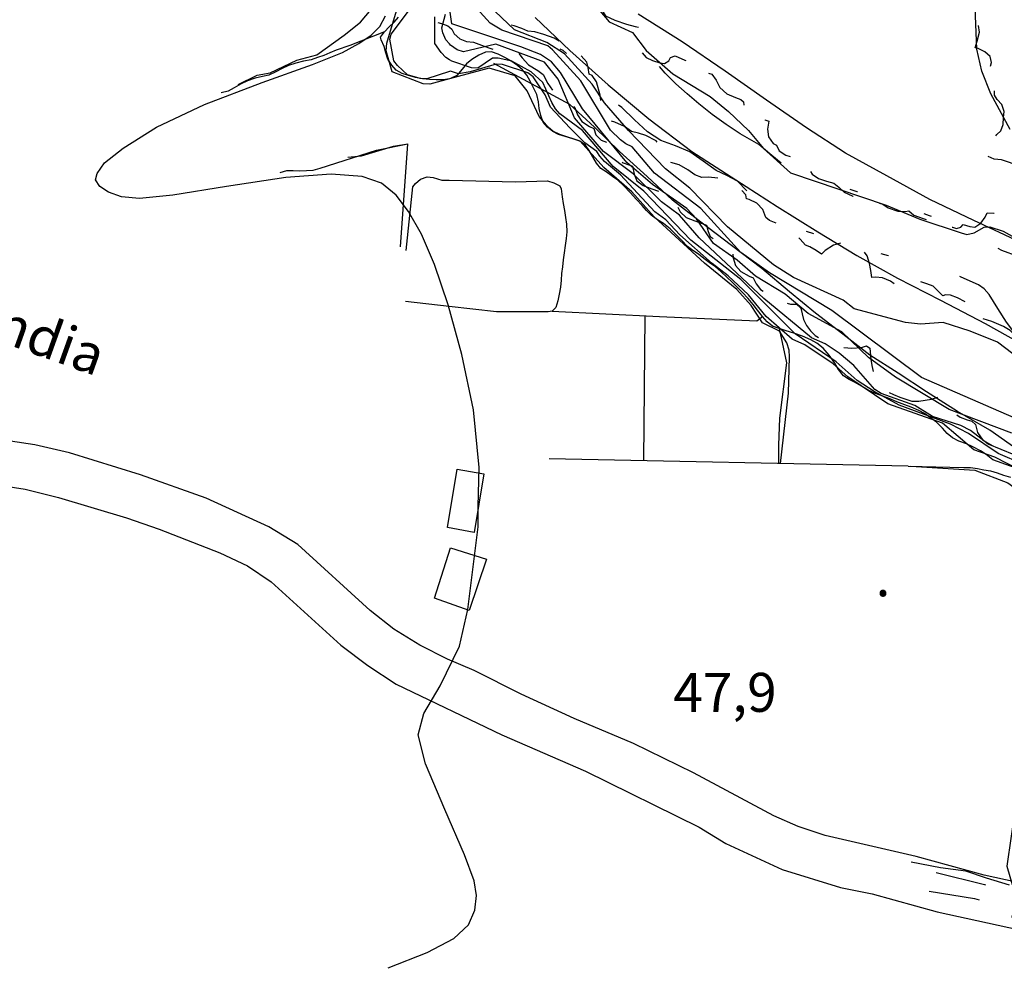
# Model space of a CAD drawing. Units: millimetres. Extents: x 737498 to 744362, y 4308752 to 4314384.
# Drawn here: x 741033 to 741185, y 4313144 to 4313290 of the extents above; entities that cross this region are included whole.
import ezdxf
from ezdxf.enums import TextEntityAlignment as Align

# ---------------------------------------------------------------- set-up
doc = ezdxf.new("R2010")
doc.units = ezdxf.units.MM
doc.header["$LTSCALE"] = 0.5
doc.header["$MEASUREMENT"] = 0
doc.header["$PDMODE"] = 1
doc.header["$PDSIZE"] = 1
for name, color, linetype in [('22ctras', 252, 'Continuous'), ('24', 252, 'Continuous'), ('26sendas', 252, 'Continuous'), ('35', 252, 'Continuous'), ('3txt zonas', 253, 'Continuous'), ('40', 252, 'Continuous'), ('41', 252, 'Continuous'), ('46rios', 252, 'Continuous'), ('5cota curvas', 252, 'Continuous'), ('8curva nivel', 252, 'Continuous'), ('L193', 193, 'Continuous'), ('L2', 1, 'Continuous'), ('L3', 124, 'Continuous'), ('L4', 3, 'Continuous'), ('L5', 4, 'Continuous'), ('L7', 6, 'Continuous')]:
    doc.layers.add(name, color=color, linetype=linetype)
doc.styles.add('romans', font='romans.shx')

# ---------------------------------------------------------------- blocks, each defined once
blk = doc.blocks.new('Autovía Ador')
at = {"layer": 'L193'}
for points in [[(741186.1, 4313226.01), (741176.49, 4313229.67), (741168.2, 4313234.64), (741164.06, 4313237.64), (741159.95, 4313241.6), (741154.75, 4313244.43), (741151.26, 4313247.42), (741146.68, 4313250.19), (741143.85, 4313252.66), (741140.23, 4313255.22), (741137.59, 4313259.02), (741136.11, 4313260.6), (741130.82, 4313264.31), (741126.89, 4313267.67), (741120.03, 4313275.92), (741116.68, 4313281.53), (741115.28, 4313283.14), (741113.56, 4313284.27), (741110.58, 4313285.48), (741099.96, 4313289.02), (741099.57, 4313291.5)], [(741187.87, 4313221.27), (741184.01, 4313222.88), (741179.46, 4313225.99), (741176.7, 4313227.4), (741168.78, 4313230.31), (741164.93, 4313232.42), (741162.32, 4313234.11), (741159.09, 4313237.02), (741152.75, 4313241.32), (741144.39, 4313249.65), (741136.7, 4313255.74), (741129.46, 4313263.27), (741124.76, 4313267.03), (741120.04, 4313272.61), (741116.57, 4313275.15), (741115.9, 4313275.94), (741115.34, 4313276.91), (741113.94, 4313279.98), (741112.16, 4313281.6), (741109.16, 4313283.24), (741107.08, 4313283.75), (741106.22, 4313283.72), (741103.96, 4313282.18), (741102.96, 4313282.22), (741099.92, 4313283.26), (741099.56, 4313283.47), (741099, 4313283.82), (741098.3, 4313284.61), (741097.3, 4313285.98), (741097.31, 4313290.08)], [(741187.22, 4313220.41), (741183.48, 4313222.32), (741180.29, 4313223.48), (741175.46, 4313227.55), (741167.06, 4313230.55), (741160.88, 4313234.67), (741158.6, 4313236.67), (741154.26, 4313239.63), (741152.33, 4313240.5), (741148.32, 4313243.95), (741145.61, 4313247.3), (741142.47, 4313250.24), (741140.01, 4313252.11), (741135.02, 4313256.54), (741132.87, 4313258.87), (741131.18, 4313260.09), (741125.89, 4313265.75), (741123.41, 4313267.84), (741122.72, 4313268.64), (741122.27, 4313269.38), (741120.4, 4313270.69), (741118.09, 4313273.01), (741115.14, 4313276.21), (741114.3, 4313278.09), (741112.45, 4313280.84), (741111.64, 4313281.48), (741107.74, 4313282.74), (741106.74, 4313282.79), (741102.76, 4313281.62), (741100.97, 4313281.34), (741099.71, 4313281.72), (741099.56, 4313281.67), (741096.11, 4313280.56), (741095.08, 4313280.58), (741093.13, 4313281.18), (741091.57, 4313282.6), (741091.01, 4313283.32), (741090.42, 4313286.64), (741090.61, 4313287.43), (741093.56, 4313291.38)], [(741150.51, 4313221.36), (741151.75, 4313232.18), (741151.89, 4313237.78), (741151.85, 4313238.8), (741151.49, 4313239.9), (741150.34, 4313241.72), (741147.73, 4313243.02), (741146, 4313245.68), (741143.81, 4313248.14), (741138.84, 4313252.2), (741131.08, 4313259.29), (741127.62, 4313263.14), (741123.35, 4313266.88), (741119.71, 4313270.94), (741116.56, 4313272), (741115.5, 4313272.47), (741114.74, 4313273.13), (741113.4, 4313274.73), (741111.53, 4313278.72), (741109.7, 4313281.01), (741105.69, 4313282.18), (741099.56, 4313280.52), (741096.57, 4313279.72), (741095.51, 4313279.77), (741090.75, 4313281.64), (741089.84, 4313284.87), (741089.93, 4313286.03), (741092.51, 4313294.66)], [(741186.49, 4313228.38), (741172.21, 4313234.59), (741158.41, 4313244.91), (741148.82, 4313250.67), (741144.41, 4313253.81), (741138.25, 4313260.58), (741131.15, 4313266.05), (741127.7, 4313270.06), (741126.71, 4313270.53), (741125.88, 4313271.18), (741124.38, 4313272.67), (741119.79, 4313280.25), (741115.45, 4313285.03), (741114.7, 4313285.63), (741107.65, 4313288.02), (741105.86, 4313289.1), (741099.58, 4313296.06)], [(741187.37, 4313237.43), (741183.89, 4313240.02), (741179.7, 4313241.72), (741175.56, 4313243.04), (741172.08, 4313242.8), (741169.76, 4313243.06), (741161.83, 4313245.13), (741160.16, 4313246.51), (741152.54, 4313249.97), (741149.45, 4313251.92), (741142.35, 4313257.79), (741136.56, 4313263.71), (741132.83, 4313266.72), (741127.11, 4313272.61), (741123.41, 4313276.87), (741121.51, 4313279.7), (741117.27, 4313284.4), (741114.55, 4313286.15), (741109.56, 4313288.06), (741099.58, 4313297.62)], [(741120.73, 4313293.43), (741124.13, 4313289.33), (741127.73, 4313287.65), (741129.83, 4313284.92), (741133.97, 4313281.33), (741139.67, 4313277.82), (741142.53, 4313275.53), (741145.6, 4313272.61), (741147.9, 4313269.8), (741152.08, 4313266.06), (741166.76, 4313261.13), (741171.95, 4313258.94), (741178.31, 4313256.85), (741179.21, 4313256.61), (741180.3, 4313256.83), (741181.85, 4313257.72), (741182.75, 4313257.78), (741184.77, 4313257.12), (741194.66, 4313251.6)], [(741083.95, 4313268.48), (741086.05, 4313268.71), (741090.98, 4313270.19), (741093.17, 4313270.54)], [(741170.59, 4313220.94), (741180.43, 4313220.31), (741185.49, 4313218.38), (741186.45, 4313217.73), (741187.14, 4313216.99), (741187.69, 4313216.15), (741188.57, 4313211.64), (741188.43, 4313205), (741189.01, 4313198.22), (741188.21, 4313188.66), (741187.37, 4313182.87), (741187.47, 4313179.28), (741186.89, 4313174.76), (741186.66, 4313168.63), (741185.33, 4313159.38), (741186.16, 4313156.58), (741187.02, 4313155.25), (741186.14, 4313151.57), (741187.36, 4313150.57), (741188.34, 4313150.19), (741189.29, 4313149.6), (741191.45, 4313147.32), (741193.5, 4313139.53)]]:
    blk.add_lwpolyline(points, dxfattribs=at)
at = {"layer": 'L2'}
for points in [[(741186.5, 4313222.69), (741182.46, 4313224.33), (741179.74, 4313226.44), (741178.27, 4313227.19), (741173.91, 4313228.61), (741171.17, 4313230.29), (741165.99, 4313232.13), (741165.05, 4313232.72), (741161.81, 4313236.43), (741159.55, 4313238.32), (741157.4, 4313239.75), (741155.27, 4313240.7), (741147.95, 4313246.73), (741138.02, 4313256.1), (741134.98, 4313259.55), (741132.18, 4313261.62), (741127.84, 4313265.94), (741123.3, 4313269.37), (741118.8, 4313274.55), (741116.32, 4313280.51), (741114.2, 4313283.12), (741106.7, 4313285.88), (741101.74, 4313284.69), (741100.76, 4313284.99), (741099.74, 4313285.72), (741099.57, 4313285.92), (741099.01, 4313286.56), (741098.53, 4313287.63), (741098.4, 4313288.4), (741098.95, 4313290.49)], [(741067.07, 4313279.67), (741069.97, 4313281.1), (741071.98, 4313281.45), (741076.08, 4313283.4), (741079.14, 4313284.26), (741083.39, 4313287.24), (741085.9, 4313289.26), (741089.42, 4313293.52)]]:
    blk.add_lwpolyline(points, dxfattribs=at)
at = {"layer": 'L3'}
for points in [[(741174.48, 4313158.41), (741181.9, 4313156.57), (741182.05, 4313156.54)], [(741173.41, 4313155.54), (741180.38, 4313154.44), (741181.09, 4313154.2)]]:
    blk.add_lwpolyline(points, dxfattribs=at)
at = {"layer": 'L4', "color": 4}
for p, q in [((741092.05, 4313254.71), (741093.17, 4313270.54)), ((741170.17, 4313220.96), (741114.94, 4313222.09))]:
    blk.add_line(p, q, dxfattribs=at)
at = {"layer": 'L4'}
for points in [[(741123.24, 4313292.46), (741123.15, 4313292.23), (741123.04, 4313291.09), (741123.58, 4313290.25), (741125.04, 4313289.59), (741126.82, 4313288.98), (741128.16, 4313288.59), (741128.68, 4313288.49)], [(741097.77, 4313289.23), (741098.36, 4313289.04), (741099.34, 4313288.69), (741099.57, 4313288.51)], [(741099.57, 4313288.51), (741099.94, 4313288.2), (741100.28, 4313287.47), (741101.17, 4313286.71), (741102.21, 4313286.31), (741103.29, 4313286.18), (741104.91, 4313285.59), (741105.95, 4313285.22), (741106.24, 4313285.12)], [(741116.44, 4313286.35), (741115.67, 4313286.79), (741114.1, 4313287.38), (741112.7, 4313287.76), (741111.61, 4313287.89), (741110.71, 4313288.31), (741109.51, 4313288.7), (741109.09, 4313288.82)], [(741182.85, 4313282.49), (741183, 4313283.06), (741182.76, 4313283.99), (741181.96, 4313284.72), (741180.96, 4313285.21), (741180.45, 4313285.34), (741180.79, 4313286.36), (741181.13, 4313287.71), (741181, 4313288.77)], [(741110.26, 4313284.43), (741110.76, 4313283.79), (741111.75, 4313282.68), (741113.18, 4313281.83), (741113.97, 4313281.23), (741114.7, 4313279.83), (741115.45, 4313278.81)], [(741122.88, 4313277.21), (741122.77, 4313278.02), (741122.18, 4313280.08), (741121.51, 4313281.06), (741121.05, 4313281.27), (741120.93, 4313282.28), (741120.69, 4313283.09), (741119.85, 4313284.07)], [(741129.23, 4313284.53), (741129.86, 4313283.83), (741130.84, 4313283.36), (741131.93, 4313283), (741132.65, 4313282.9), (741133.32, 4313283.31), (741133.61, 4313283.82), (741134.32, 4313284.06), (741135.79, 4313283.43), (741135.96, 4313283.38)], [(741139.42, 4313281.43), (741139.97, 4313281.24), (741140.6, 4313280.35), (741141.17, 4313279.19), (741142.24, 4313278.24), (741143.57, 4313277.65), (741144.39, 4313277.37), (741144.83, 4313276.99), (741144.85, 4313276.49)], [(741183.67, 4313271.75), (741183.8, 4313272), (741184.42, 4313272.56), (741184.8, 4313273.51), (741184.86, 4313274.6), (741184.93, 4313275.5), (741184.59, 4313276.58), (741183.85, 4313277.39), (741183.45, 4313278.05), (741183.45, 4313278.71)], [(741118.71, 4313276.27), (741118.85, 4313276.14), (741119.26, 4313275), (741119.94, 4313273.96), (741121.12, 4313273.23), (741121.77, 4313272.9), (741122.11, 4313271.93), (741122.92, 4313271.09), (741123.72, 4313270.8)], [(741131.52, 4313270.8), (741131.37, 4313270.98), (741129.8, 4313271.8), (741128.68, 4313272.2), (741127.61, 4313272.45), (741126.5, 4313273.21), (741125.02, 4313273.86), (741124.5, 4313274.04)], [(741148.08, 4313274.26), (741148.09, 4313274.26), (741148.73, 4313274.03), (741148.54, 4313272.82), (741148.68, 4313271.63), (741149.39, 4313270.62), (741149.92, 4313270.32), (741150.32, 4313269.49), (741151.33, 4313268.82), (741152.01, 4313268.57)], [(741189.63, 4313265.87), (741189.47, 4313265.94), (741188.36, 4313266.33), (741187.5, 4313266.58), (741186.72, 4313267.3), (741185.77, 4313267.68), (741184.51, 4313268.09), (741183.41, 4313268.19), (741182.45, 4313268.59)], [(741126.16, 4313267.72), (741126.28, 4313267.64), (741127.35, 4313267.26), (741127.75, 4313267.1), (741127.98, 4313265.86), (741128.42, 4313264.83), (741129.37, 4313264.12), (741130.71, 4313263.62), (741131.75, 4313263.28)], [(741140.86, 4313265.24), (741139.44, 4313265.42), (741138.42, 4313265.38), (741137.32, 4313265.77), (741136.27, 4313266.55), (741134.91, 4313267.3), (741133.65, 4313267.69)], [(741155.13, 4313266.31), (741155.37, 4313265.9), (741156.39, 4313265.22), (741157.57, 4313264.78), (741158.7, 4313264.47), (741159.51, 4313263.86), (741160.3, 4313263.1), (741161.67, 4313262.47), (741161.72, 4313262.45)], [(741149.86, 4313258.35), (741148.83, 4313258.75), (741148.27, 4313259.19), (741147.82, 4313260.43), (741146.88, 4313261.43), (741145.68, 4313261.98), (741145.29, 4313262.07), (741145.2, 4313262.67), (741144.55, 4313263.37)], [(741134.72, 4313260.79), (741135.06, 4313260.09), (741136.01, 4313259.22), (741137.35, 4313258.69), (741138.63, 4313258.24), (741139.12, 4313258.02), (741139.41, 4313257.05), (741139.69, 4313256.28), (741140.16, 4313255.96)], [(741165.77, 4313261.42), (741166.24, 4313261.27), (741167.1, 4313260.71), (741168.56, 4313260.16), (741169.71, 4313260.11), (741170.25, 4313260.22), (741171.03, 4313259.58), (741172.46, 4313259.03), (741172.91, 4313258.88)], [(741176.94, 4313257.73), (741177.01, 4313257.71), (741177.58, 4313257.5), (741178.28, 4313257.74), (741178.65, 4313258.12), (741179.63, 4313257.8), (741180.42, 4313257.73), (741181.33, 4313258.36), (741182, 4313259.28), (741182.34, 4313259.93), (741183.36, 4313259.88), (741183.38, 4313259.87)], [(741159.76, 4313255.24), (741158.66, 4313254.95), (741157.39, 4313254.14), (741156.84, 4313253.59), (741155.98, 4313254.15), (741155.02, 4313254.71), (741154.34, 4313254.93), (741153.53, 4313255.87), (741153.33, 4313256.08)], [(741143.19, 4313253.58), (741143.23, 4313252.99), (741143.6, 4313251.8), (741144.41, 4313250.88), (741145.7, 4313250.18), (741146.33, 4313249.91), (741146.77, 4313249.01), (741147.44, 4313248.15), (741147.83, 4313247.85)], [(741168.02, 4313249.01), (741167.44, 4313249.4), (741166.19, 4313249.93), (741165.13, 4313250.05), (741164.59, 4313249.97), (741164.44, 4313251.06), (741164.21, 4313252.11), (741163.85, 4313253.33), (741163.45, 4313253.89)], [(741178.92, 4313246.24), (741177.75, 4313246.86), (741176.67, 4313247.25), (741175.91, 4313247.31), (741175.51, 4313247.15), (741174.76, 4313247.87), (741174, 4313248.62), (741173.06, 4313249.02), (741172.09, 4313249.29)], [(741151.56, 4313246), (741152.06, 4313245.87), (741153, 4313245.85), (741153.66, 4313245.26), (741154.08, 4313243.53), (741154.54, 4313242.6), (741155.15, 4313241.77), (741155.86, 4313241.06), (741156.36, 4313240.72)], [(741187.8, 4313239.21), (741187.25, 4313240.28), (741186.65, 4313241.11), (741185.84, 4313241.81), (741184.86, 4313242.42), (741183.03, 4313243.2), (741181.72, 4313243.59)], [(741160.24, 4313239.22), (741161.47, 4313239.08), (741162.96, 4313239.21), (741163.76, 4313239.44), (741164.25, 4313239.1), (741164.43, 4313237.43), (741164.59, 4313236.43), (741164.79, 4313235.51)], [(741167.26, 4313232.27), (741167.92, 4313231.95), (741168.86, 4313231.55), (741170.73, 4313230.97), (741171.83, 4313230.97), (741173.73, 4313231.26), (741174.75, 4313231.55)], [(741177.63, 4313228.86), (741178.19, 4313228.48), (741179.22, 4313228.05), (741179.95, 4313227.88), (741180.51, 4313227.35), (741180.84, 4313226.14), (741181.68, 4313224.93), (741183.17, 4313224.09), (741183.21, 4313224.07)]]:
    blk.add_lwpolyline(points, dxfattribs=at)
at = {"layer": 'L5', "color": 5}
blk.add_line((741155.65, 4313256.68), (741154.51, 4313257.04), dxfattribs=at)
at = {"layer": 'L5'}
for points in [[(741117.58, 4313284.43), (741117.09, 4313284.91), (741116.63, 4313285.13)], [(741150.6, 4313267.57), (741148.88, 4313268.98), (741147.2, 4313270.44), (741145.77, 4313271.27), (741144.32, 4313272.07), (741142.14, 4313273.53), (741140, 4313275.07), (741137.93, 4313276.7), (741136.15, 4313278.22), (741134.42, 4313279.8), (741132.75, 4313281.44), (741131.87, 4313282.43)], [(741145.34, 4313263.33), (741143.9, 4313264.82), (741142.27, 4313265.68), (741140.61, 4313266.45), (741138.6, 4313267.9), (741136.57, 4313269.31), (741134.34, 4313270.21), (741132.09, 4313271.08), (741130.07, 4313272.4), (741128.07, 4313274.25), (741126.09, 4313276.12), (741125.57, 4313276.47)], [(741162.37, 4313263.14), (741162.33, 4313263.15), (741161.24, 4313263.54)], [(741173.76, 4313259.35), (741173.44, 4313259.48), (741172.63, 4313259.75)], [(741167.16, 4313253.29), (741167.12, 4313253.3), (741166.01, 4313253.6)], [(741205.33, 4313243.74), (741204.8, 4313244.03), (741202.82, 4313245.48), (741200.85, 4313246.95), (741198.74, 4313248.22), (741196.57, 4313249.41), (741194.37, 4313250.52), (741192.12, 4313251.55), (741189.63, 4313252.45), (741187.09, 4313253.23), (741184.6, 4313254.15), (741184.03, 4313254.46)], [(741196.25, 4313235.4), (741194.7, 4313236.18), (741192.33, 4313237.33), (741190.03, 4313238.59), (741187.63, 4313240.25), (741186.4, 4313241.61), (741185.3, 4313243.09), (741183.97, 4313245.21), (741182.61, 4313247.34), (741181.88, 4313248.21), (741180.98, 4313248.85), (741178.31, 4313250.04), (741178.1, 4313250.11)]]:
    blk.add_lwpolyline(points, dxfattribs=at)
at = {"layer": 'L7', "color": 7}
blk.add_line((741129.62, 4313244.09), (741129.44, 4313221.8), dxfattribs=at)
at = {"layer": 'L7'}
for points in [[(741188.65, 4313219.98), (741183.2, 4313221.93), (741182.19, 4313222.74), (741181.28, 4313223.32), (741180.12, 4313223.94), (741179.12, 4313224.36), (741177.97, 4313224.8), (741176.98, 4313225.32), (741176.19, 4313225.99), (741175.44, 4313226.8), (741174.54, 4313227.72), (741173.59, 4313228.4), (741172.69, 4313229.04), (741171.78, 4313229.52), (741170.64, 4313230.02), (741169.65, 4313230.37), (741168.41, 4313230.84), (741167.25, 4313231.34), (741166.25, 4313231.73), (741165.14, 4313232.12), (741163.99, 4313232.62), (741162.98, 4313233.23), (741162, 4313233.8), (741161.08, 4313234.26), (741160.22, 4313234.83), (741159.44, 4313235.84), (741158.86, 4313236.78), (741158, 4313238.03), (741157.06, 4313239.1), (741156.11, 4313239.88), (741155.16, 4313240.38), (741153.91, 4313240.95), (741152.59, 4313241.4), (741151.4, 4313241.79), (741150.32, 4313242.14), (741149.26, 4313242.51), (741148.47, 4313243.15), (741147.75, 4313243.95), (741146.97, 4313244.97), (741146.31, 4313245.81), (741145.56, 4313246.75), (741144.69, 4313247.69), (741143.83, 4313248.51), (741143.05, 4313249.32), (741142.29, 4313249.98), (741141.35, 4313250.88), (741140.51, 4313251.6), (741139.56, 4313252.28), (741138.72, 4313252.9), (741137.92, 4313253.54), (741137.03, 4313254.12), (741136.23, 4313254.76), (741135.33, 4313255.65), (741134.38, 4313256.65), (741133.55, 4313257.46), (741132.52, 4313258.29), (741131.6, 4313258.85), (741130.63, 4313259.58), (741129.89, 4313260.29), (741129.22, 4313261.07), (741128.35, 4313261.98), (741127.36, 4313263.03), (741126.41, 4313264.06), (741125.47, 4313264.94), (741124.65, 4313265.52), (741123.71, 4313266.23), (741122.86, 4313266.74), (741122.18, 4313267.56), (741121.62, 4313268.56), (741121.08, 4313269.52), (741120.52, 4313270.33), (741119.61, 4313270.94), (741118.54, 4313271.29), (741117.4, 4313271.66), (741116.37, 4313271.99), (741115.47, 4313272.45), (741114.68, 4313273.12), (741113.99, 4313273.9), (741113.65, 4313274.9), (741113.37, 4313276), (741113.29, 4313276.99), (741113.03, 4313278.16), (741112.53, 4313279.17), (741111.97, 4313280.17), (741111.49, 4313281.09), (741110.81, 4313281.91), (741110.03, 4313282.6), (741109.03, 4313283.34), (741108.09, 4313283.84), (741107.08, 4313284.32), (741106.03, 4313284.69), (741105.1, 4313284.65), (741104.1, 4313284.18), (741103.03, 4313283.52), (741102.19, 4313282.87), (741101.54, 4313282.01), (741100.7, 4313281.08), (741099.75, 4313280.6), (741099.56, 4313280.57), (741098.65, 4313280.39), (741097.55, 4313280.41), (741096.52, 4313280.46), (741095.41, 4313280.53), (741094.32, 4313280.76), (741093.27, 4313281.07), (741092.27, 4313281.36), (741091.39, 4313281.87), (741090.7, 4313282.66), (741090.08, 4313283.56), (741089.76, 4313284.54), (741089.51, 4313285.51), (741089.08, 4313286.53), (741088.96, 4313286.95), (741089.56, 4313287.8), (741090.29, 4313288.57), (741091.05, 4313289.26), (741091.74, 4313290.06)], [(741089.56, 4313287.8), (741084.26, 4313285.67), (741082.13, 4313284.94), (741081.18, 4313284.55), (741080.24, 4313284.16), (741079.24, 4313283.82), (741078.28, 4313283.47), (741077.13, 4313283.25), (741075.94, 4313282.97), (741074.81, 4313282.61), (741073.81, 4313282.15), (741072.86, 4313281.64), (741071.78, 4313281.13), (741070.81, 4313280.89), (741069.67, 4313280.66), (741068.5, 4313280.24), (741067.54, 4313279.76), (741066.44, 4313279.15), (741065.52, 4313278.65), (741064.45, 4313278.4)], [(741073.5, 4313266.15), (741074.52, 4313266.46), (741075.53, 4313266.45), (741076.53, 4313266.41), (741077.55, 4313266.45), (741078.62, 4313266.51), (741079.65, 4313266.78), (741088.34, 4313269.57), (741093.17, 4313270.54)], [(741092.9, 4313254.15), (741093.92, 4313263.92), (741094.36, 4313264.46), (741095.14, 4313265.13), (741096.14, 4313265.47), (741097.05, 4313265.36), (741098.4, 4313264.97), (741099.41, 4313264.95), (741099.54, 4313264.94), (741109.72, 4313264.68), (741114.65, 4313264.86), (741115.64, 4313264.53), (741116.58, 4313264.1), (741116.76, 4313263.61), (741116.91, 4313262.41), (741117.07, 4313261.35), (741117.25, 4313260.26), (741117.45, 4313259.21), (741117.6, 4313258.18), (741117.62, 4313256.98), (741117.51, 4313255.97), (741117.38, 4313254.92), (741117.23, 4313253.76), (741117.07, 4313252.67), (741116.95, 4313251.64), (741116.83, 4313250.58), (741116.78, 4313249.55), (741116.66, 4313248.49), (741116.46, 4313247.41), (741116.23, 4313246.39), (741115.92, 4313245.36), (741115.36, 4313244.77), (741114.76, 4313244.69), (741106.83, 4313244.67), (741099.51, 4313245.5), (741092.83, 4313246.26)], [(741115.36, 4313244.77), (741131.89, 4313243.99), (741146.85, 4313243.33), (741147.75, 4313243.95)], [(741150.32, 4313242.14), (741151.44, 4313236.85), (741150.38, 4313228.33), (741150.19, 4313224.16), (741150.19, 4313221.37)], [(741170.17, 4313220.96), (741178.74, 4313220.73), (741179.75, 4313220.72), (741180.83, 4313220.56), (741181.82, 4313220.4), (741182.81, 4313220.23), (741183.87, 4313219.92), (741184.83, 4313219.57), (741185.89, 4313219.23)], [(741185.77, 4313156.46), (741182.22, 4313157.57), (741179.05, 4313158.6), (741175.12, 4313159.12), (741170.6, 4313159.99)]]:
    blk.add_lwpolyline(points, dxfattribs=at)

msp = doc.modelspace()

# ---------------------------------------------------------------- linework, layer by layer
at = {"layer": '22ctras', "color": 7, "linetype": 'Continuous'}
msp.add_point((741166.29, 4313200.92), dxfattribs=at)
at = {"layer": '24', "linetype": 'Continuous'}
for points in [[(741192.88, 4313155.62), (741181.88, 4313158), (741171.38, 4313160.88), (741157.38, 4313164.12), (741153.25, 4313165.5), (741149.5, 4313167.12), (741137.12, 4313173.75), (741127.88, 4313178.25), (741118.75, 4313182.12), (741110.62, 4313185.88), (741103.38, 4313189.5), (741099.25, 4313191.25), (741095, 4313193.38), (741091, 4313195.88), (741087.38, 4313198.75), (741076.25, 4313208.88), (741071.75, 4313211.62), (741062.12, 4313216), (741052, 4313219.62), (741041.12, 4313223), (741035.75, 4313224.25), (741020.75, 4313226.5)], [(741015.25, 4313220.38), (741034.25, 4313217.38), (741039.38, 4313216.12), (741049.88, 4313213), (741054.88, 4313211.25), (741064.25, 4313207.62), (741068.5, 4313205.62), (741072.12, 4313203.12), (741082.88, 4313193.38), (741087, 4313190.25), (741091.38, 4313187.38), (741107.62, 4313179.62), (741120.5, 4313174), (741138, 4313165.38), (741142.12, 4313162.88), (741150.75, 4313158.88), (741159.75, 4313156.12), (741164.62, 4313155.12), (741174.62, 4313152.38), (741191.75, 4313148.62)]]:
    msp.add_lwpolyline(points, dxfattribs=at)
at = {"layer": '26sendas', "linetype": 'Continuous'}
msp.add_lwpolyline([(741185.88, 4313272.75), (741182.88, 4313278.25), (741181.5, 4313281.75), (741180.75, 4313285.12), (741180.5, 4313291.5)], dxfattribs=at)
at = {"layer": '35', "linetype": 'Continuous'}
msp.add_lwpolyline([(741223.12, 4313196.62), (741219.75, 4313200.38), (741182.75, 4313226.5), (741177.75, 4313229.38), (741173, 4313232.38), (741168.62, 4313235.25), (741164.25, 4313238), (741160.12, 4313241.25), (741155.88, 4313244.5), (741151.88, 4313247.75), (741147.62, 4313251.38), (741143, 4313254.88), (741138.25, 4313258.5), (741133.88, 4313261.88), (741130, 4313265.5), (741125.75, 4313269.38), (741121.88, 4313273.12), (741118.12, 4313276.62), (741106.38, 4313282.88)], dxfattribs=at)
at = {"layer": '40', "linetype": 'Continuous'}
msp.add_lwpolyline([(741099.75, 4313208.38), (741105.25, 4313206.62), (741102.62, 4313198.75), (741097.25, 4313200.62), (741099.75, 4313208.38)], close=True, dxfattribs=at)
at = {"layer": '41', "linetype": 'Continuous'}
msp.add_lwpolyline([(741103.38, 4313210.75), (741099.25, 4313211.5), (741100.75, 4313220.5), (741104.88, 4313219.75), (741103.38, 4313210.75)], close=True, dxfattribs=at)
at = {"layer": '46rios', "linetype": 'Continuous'}
for points in [[(741112.75, 4313290), (741118.12, 4313284.88), (741124, 4313279.62), (741130.25, 4313274.38), (741136.88, 4313269.38), (741143.62, 4313265), (741150, 4313260.88), (741156.25, 4313257), (741162.25, 4313253.38), (741168.5, 4313249.88), (741175.12, 4313246.5), (741182, 4313242.88), (741189, 4313239)], [(741186.62, 4313255.75), (741180.25, 4313258.75), (741173.5, 4313262), (741166.88, 4313265.62), (741160.5, 4313269.12), (741154.5, 4313273), (741148.38, 4313277.25), (741142, 4313281.75), (741135.38, 4313286.25), (741128.62, 4313290.5)]]:
    msp.add_lwpolyline(points, dxfattribs=at)
at = {"layer": '8curva nivel', "linetype": 'Continuous'}
msp.add_lwpolyline([(741090.12, 4313143.75), (741096.12, 4313146.12), (741100.25, 4313148.25), (741102.5, 4313150.38), (741103.5, 4313152.62), (741103.75, 4313154.88), (741103.38, 4313157.12), (741101.88, 4313161.12), (741098.88, 4313168.12), (741095.88, 4313175.12), (741094.75, 4313179.62), (741095.62, 4313182.88), (741098.12, 4313187.12), (741101.12, 4313193.25), (741102.38, 4313198.88), (741104, 4313211.62), (741104, 4313214.75), (741104.12, 4313220.75), (741103.25, 4313229.62), (741101.5, 4313238.12), (741099.38, 4313245.75), (741097.25, 4313252), (741095.25, 4313256.62), (741093.25, 4313260.12), (741091.38, 4313262.62), (741089.12, 4313264.5), (741086.12, 4313265.5), (741081.38, 4313265.88), (741074.38, 4313265.38), (741065.25, 4313264), (741057, 4313262.62), (741051.88, 4313262.12), (741049.12, 4313262.38), (741047.12, 4313263.12), (741045.75, 4313264), (741045.12, 4313265), (741045.38, 4313266), (741046.5, 4313267.62), (741049.38, 4313269.88), (741054.5, 4313273.12), (741061.88, 4313276.62), (741070.75, 4313280), (741078.5, 4313282.75), (741083.12, 4313284.62), (741085.62, 4313286), (741087.5, 4313287.25), (741088.88, 4313288.62), (741089.75, 4313290.25)], dxfattribs=at)

# ---------------------------------------------------------------- block references
at = {"layer": '22ctras', "color": 3}
msp.add_blockref('Autovía Ador', (0, 0), dxfattribs=at)

# ---------------------------------------------------------------- texts
at = {"layer": '3txt zonas', "linetype": 'Continuous', "style": 'romans'}
msp.add_text('Gandia', height=6, rotation=340.2562, dxfattribs=at).set_placement((741020.63, 4313246.77), align=Align.MIDDLE_LEFT)
at = {"layer": '5cota curvas', "linetype": 'Continuous', "style": 'romans'}
msp.add_text('.', height=6, dxfattribs=at).set_placement((741166.29, 4313200.92), align=Align.CENTER)
msp.add_text('47,9', height=6, dxfattribs=at).set_placement((741134.02, 4313183.14))

doc.saveas('drawing.dxf')
